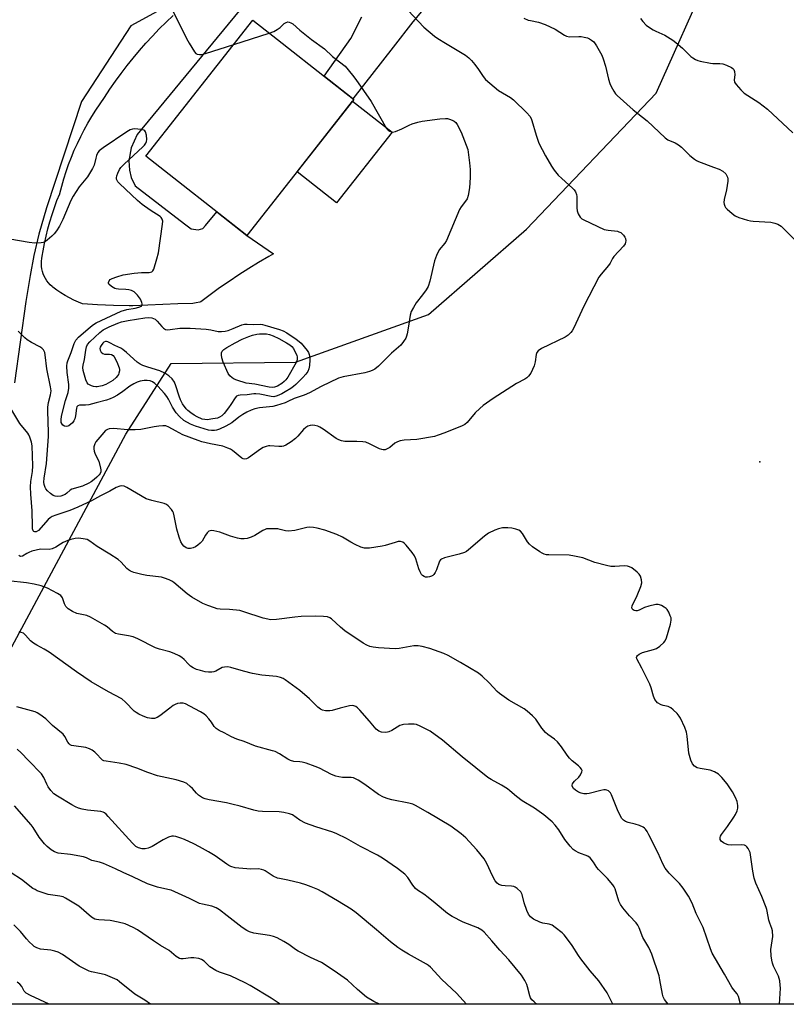
# Model space of a CAD drawing. Units: inches. Extents: x 1243771 to 1249771, y 593451 to 597452.
# Drawn here: x 1245218 to 1245498, y 593451 to 593810 of the extents above; entities that cross this region are included whole.
import ezdxf

# ---------------------------------------------------------------- set-up
doc = ezdxf.new("R2010")
doc.units = ezdxf.units.IN
doc.header["$MEASUREMENT"] = 0
for name, color, linetype in [('BLDG-Footprint', 5, 'Continuous'), ('CULTRL-Pad', 6, 'Continuous'), ('ELEV-Spot Elevation', 7, 'Continuous'), ('NTRL-Farm Land', 3, 'Continuous'), ('NTRL-Trees', 3, 'Continuous'), ('TRANS-Driveway', 251, 'Continuous'), ('Undefined', 1, 'Continuous')]:
    doc.layers.add(name, color=color, linetype=linetype)

msp = doc.modelspace()

# ---------------------------------------------------------------- linework, layer by layer
at = {"layer": 'BLDG-Footprint', "elevation": 682.21}
msp.add_lwpolyline([(1245339.74, 593780.73), (1245301.24, 593731.72), (1245264.39, 593760.66), (1245303.33, 593810.24), (1245312.33, 593803.17), (1245331.14, 593788.4), (1245340.18, 593781.3)], close=True, dxfattribs=at)
at = {"layer": 'CULTRL-Pad'}
msp.add_lwpolyline([(1245354.15, 593769.41), (1245333.89, 593743.62), (1245319.48, 593754.94), (1245339.74, 593780.73)], close=True, dxfattribs=at)
at = {"layer": 'ELEV-Spot Elevation'}
msp.add_point((1245488.21, 593649.19, 679.45), dxfattribs=at)
at = {"layer": 'NTRL-Farm Land'}
msp.add_polyline3d([(1245271.21, 593814.92, 0), (1245258.85, 593808.25, 0), (1245240.92, 593780.59, 0), (1245228.18, 593741.79, 0), (1245225.37, 593732.2, 0), (1245223.51, 593724.46, 0), (1245222.16, 593717.2, 0), (1245220.63, 593707.65, 0), (1245216.49, 593678.06, 0)], dxfattribs=at)
at = {"layer": 'NTRL-Trees'}
for points in [[(1245181.08, 593517.9, 0), (1245257.13, 593659.34, 0), (1245273.63, 593685.08, 0), (1245318.92, 593685.62, 0), (1245367.36, 593702.92, 0), (1245403.12, 593734.06, 0), (1245450.4, 593783.65, 0), (1245470.01, 593827.48, 0), (1245458.48, 593864.38, 0), (1245437.54, 593894.56, 0), (1245450.42, 593907.53, 0), (1245490.09, 593947.42, 0), (1245654.09, 594069.35, 0), (1245733.23, 594122.19, 0), (1245738.47, 594139.8, 0), (1245725.02, 594161.13, 0), (1245689.34, 594191.76, 0), (1245605.59, 594249.07, 0), (1245389.18, 594384.09, 0), (1245200.53, 594511.01, 0)], [(1246052.35, 593650.9, 0), (1246017.2, 593637.88, 0), (1245918.24, 593554.54, 0), (1245781.11, 593451.46, 0), (1245147.99, 593451.53, 0)]]:
    msp.add_polyline3d(points, dxfattribs=at)
at = {"layer": 'TRANS-Driveway'}
for points in [[(1245368.47, 593817.97), (1245361.74, 593809.62), (1245354.56, 593800.43), (1245339.83, 593781.57), (1245331.14, 593788.4), (1245329.34, 593789.81), (1245339.11, 593803.6), (1245343.15, 593811.44)], [(1245298.43, 593813.63), (1245261.15, 593768.57), (1245258.96, 593763.72), (1245258.15, 593759), (1245258.38, 593755.54), (1245258.96, 593752.89), (1245260.45, 593749.9), (1245278.43, 593735.95), (1245280.86, 593734.22), (1245283.5, 593733.76), (1245285.12, 593734.34), (1245286.16, 593735.37), (1245290.24, 593740.36), (1245301.24, 593731.72), (1245310.9, 593725.06), (1245309.15, 593724.07), (1245305.48, 593721.91), (1245301.86, 593719.69), (1245298.29, 593717.4), (1245294.75, 593715.04), (1245291.26, 593712.62), (1245287.82, 593710.13), (1245284.42, 593707.57), (1245284.03, 593707.47), (1245282.75, 593707.2), (1245281.45, 593707), (1245276, 593706.83), (1245270.54, 593706.64), (1245265.09, 593706.4), (1245259.64, 593706.14), (1245258.31, 593706.07), (1245252.52, 593706.24), (1245246.73, 593706.5), (1245241.33, 593706.81), (1245239.81, 593707.42), (1245238.15, 593708.17), (1245236.52, 593708.99), (1245234.93, 593709.88), (1245233.39, 593710.84), (1245231.88, 593711.87), (1245230.43, 593712.96), (1245230.16, 593713.18), (1245229.47, 593713.82), (1245228.84, 593714.52), (1245228.27, 593715.27), (1245227.77, 593716.06), (1245227.34, 593716.89), (1245226.97, 593717.76), (1245226.69, 593718.65), (1245226.48, 593719.57), (1245226.35, 593720.5), (1245226.29, 593721.44), (1245226.32, 593722.37), (1245226.43, 593723.31), (1245226.62, 593724.23), (1245226.93, 593726.22), (1245227.42, 593728.88), (1245227.99, 593731.54), (1245228.63, 593734.17), (1245229.36, 593736.78), (1245230.16, 593739.38), (1245231.03, 593741.94), (1245231.98, 593744.48), (1245233.01, 593747), (1245233.02, 593747.06), (1245233.71, 593749.75), (1245234.47, 593752.41), (1245235.31, 593755.05), (1245236.22, 593757.67), (1245237.21, 593760.26), (1245238.28, 593762.81), (1245239.42, 593765.34), (1245240.63, 593767.83), (1245241.91, 593770.29), (1245243.26, 593772.71), (1245244.68, 593775.09), (1245246.17, 593777.42), (1245247.73, 593779.72), (1245249.25, 593782.11), (1245251.22, 593785.07), (1245253.26, 593787.99), (1245255.36, 593790.86), (1245257.53, 593793.69), (1245259.75, 593796.46), (1245262.04, 593799.19), (1245264.39, 593801.86), (1245266.8, 593804.48), (1245269.27, 593807.05), (1245271.79, 593809.56), (1245274.37, 593812.01)]]:
    msp.add_lwpolyline(points, dxfattribs=at)
at = {"layer": 'Undefined'}
msp.add_line((1245296.43, 593801.45, 682), (1245309.3, 593805.55, 682), dxfattribs=at)
for points, elevation in [([(1245360, 593813.84), (1245365.7, 593807.75), (1245369.62, 593804.38), (1245370.81, 593803.55), (1245373.56, 593801.87), (1245379.74, 593798.29), (1245380.95, 593797.45), (1245382.1, 593796.54), (1245383.06, 593795.56), (1245384.29, 593794.09), (1245385.65, 593792.22), (1245387.33, 593789.71), (1245388.22, 593788.67), (1245391.33, 593785.95), (1245392.94, 593784.65), (1245397.25, 593782.1), (1245398.45, 593781.27), (1245403.23, 593776.52), (1245404.37, 593775.21), (1245404.78, 593774.47), (1245405.07, 593773.65), (1245406.62, 593768.36), (1245407.61, 593765.42), (1245410.03, 593760.78), (1245412.22, 593757.01), (1245413.19, 593755.56), (1245414.72, 593753.79), (1245415.97, 593752.56), (1245419.88, 593748.99), (1245420.49, 593748.37), (1245420.96, 593747.69), (1245421.33, 593746.74), (1245421.47, 593745.92), (1245421.52, 593741.89), (1245421.6, 593740.75), (1245421.93, 593739.65), (1245422.64, 593738.41), (1245423.26, 593737.85), (1245424.01, 593737.42), (1245431.46, 593733.97), (1245432.85, 593733.64), (1245436.28, 593733.3), (1245436.8, 593733.15), (1245437.48, 593732.83), (1245437.89, 593732.54), (1245438.48, 593731.9), (1245438.95, 593731.17), (1245439.18, 593730.65), (1245439.3, 593729.84), (1245439.23, 593729.28), (1245439.06, 593728.76), (1245438.44, 593727.86), (1245435, 593724.08), (1245434.51, 593723.39), (1245433.64, 593721.68), (1245433.08, 593720.77), (1245430.41, 593717.69), (1245429.55, 593716.51), (1245423.98, 593706.05), (1245420.41, 593698.11), (1245419.78, 593696.96), (1245419.33, 593696.33), (1245418.35, 593695.43), (1245417.18, 593694.67), (1245408.62, 593690.52), (1245407.41, 593689.76), (1245406.94, 593689.13), (1245406.66, 593688.38), (1245406.34, 593685.64), (1245405.94, 593684.26), (1245404.71, 593681.59), (1245403.85, 593680.47), (1245403.23, 593679.91), (1245402.53, 593679.43), (1245399.51, 593677.8), (1245397.74, 593676.7), (1245390.97, 593672.27), (1245387.37, 593669.76), (1245386.06, 593668.68), (1245384.45, 593667.13), (1245381.49, 593663.54), (1245380.7, 593662.89), (1245379.72, 593662.36), (1245373.4, 593659.81), (1245370.97, 593658.94), (1245369.58, 593658.53), (1245363.21, 593657.38), (1245358.53, 593657.15), (1245357.11, 593656.93), (1245356.07, 593656.54), (1245355.09, 593656.01), (1245353.32, 593654.52), (1245352.63, 593654.05), (1245351.64, 593653.67), (1245350.88, 593653.58), (1245350.36, 593653.68), (1245349.58, 593653.98), (1245345.96, 593655.86), (1245344.62, 593656.36), (1245343.51, 593656.52), (1245341.23, 593656.66), (1245336.96, 593656.6), (1245335.64, 593656.87), (1245334.66, 593657.27), (1245333.75, 593657.78), (1245329.02, 593661.13), (1245327.83, 593661.88), (1245327.05, 593662.2), (1245325.94, 593662.47), (1245325.1, 593662.58), (1245324.31, 593662.54), (1245323.37, 593662.22), (1245322.71, 593661.81), (1245321.89, 593661.01), (1245319.79, 593658.61), (1245318.98, 593657.79), (1245317.32, 593656.55), (1245315.34, 593655.28), (1245314.55, 593654.96), (1245314, 593654.87), (1245312.85, 593654.87), (1245309.62, 593655.12), (1245309.04, 593655.08), (1245308.24, 593654.86), (1245307.19, 593654.41), (1245306.2, 593653.86), (1245304.01, 593652.22), (1245301.81, 593650.74), (1245301.06, 593650.35), (1245300.32, 593650.2), (1245299.84, 593650.32), (1245299.37, 593650.57), (1245295.97, 593653.35), (1245295.25, 593653.81), (1245294.24, 593654.28), (1245292.4, 593654.92), (1245287.93, 593655.79), (1245284.82, 593656.53), (1245283.42, 593656.97), (1245277.9, 593659.12), (1245275.12, 593660.5), (1245272.7, 593661.9), (1245271.62, 593662.31), (1245270.51, 593662.4), (1245269.09, 593662.26), (1245267.39, 593662.01), (1245262.53, 593661.06), (1245260.48, 593660.86), (1245257.71, 593660.92), (1245252.65, 593661.38), (1245251.02, 593661.31), (1245250.33, 593661.05), (1245249.71, 593660.62), (1245248.27, 593659.07), (1245246.19, 593656.5), (1245245.79, 593655.76), (1245245.45, 593654.75), (1245245.36, 593653.98), (1245245.52, 593653.14), (1245245.95, 593652.05), (1245247.18, 593649.45), (1245247.88, 593646.92), (1245247.95, 593646.35), (1245247.91, 593645.64), (1245247.69, 593645.03), (1245247.31, 593644.45), (1245246.55, 593643.65), (1245245.49, 593642.74), (1245244.39, 593641.92), (1245243.53, 593641.4), (1245241.26, 593640.4), (1245237.44, 593639.3), (1245236.75, 593638.9), (1245235.62, 593637.82), (1245234.94, 593637.36), (1245233.32, 593636.76), (1245232.2, 593636.57), (1245231.37, 593636.69), (1245230.57, 593636.99), (1245229.6, 593637.66), (1245228.51, 593638.67), (1245227.96, 593639.35), (1245227.71, 593639.85), (1245227.35, 593640.95), (1245227.2, 593641.8), (1245227.25, 593643.29), (1245228.18, 593648.58), (1245228.84, 593658.47), (1245228.87, 593660.03), (1245228.58, 593667.67), (1245228.6, 593669.12), (1245228.89, 593670.83), (1245229.65, 593673.61), (1245229.82, 593675.09), (1245229.64, 593676.52), (1245228.31, 593683.12), (1245227.71, 593688.25), (1245227.54, 593689.05), (1245227.04, 593690.07), (1245226.47, 593690.69), (1245225.77, 593691.14), (1245222.74, 593692.7), (1245221.08, 593693.71), (1245220.22, 593694.43), (1245217.82, 593696.85)], 680), ([(1245273.84, 593814.35), (1245279.13, 593803.63), (1245280.14, 593801.86), (1245282.11, 593798.66), (1245282.65, 593798.07), (1245283.09, 593797.82), (1245283.87, 593797.69), (1245284.72, 593797.75), (1245286.16, 593798.14), (1245296.43, 593801.45)], 682), ([(1245309.3, 593805.55), (1245311.02, 593806.16), (1245312.24, 593806.82), (1245313.34, 593807.61), (1245314.82, 593809.01), (1245315.47, 593809.43), (1245316.17, 593809.62), (1245316.67, 593809.55), (1245317.18, 593809.34), (1245317.91, 593808.87), (1245320.5, 593806.56), (1245324.7, 593803.21), (1245329.47, 593799.84), (1245332.44, 593797.07), (1245337, 593793.43), (1245339.69, 593790.25), (1245340.92, 593788.62), (1245346.48, 593780.61), (1245352.11, 593770.82), (1245352.66, 593770.17), (1245353.33, 593769.74), (1245353.82, 593769.55), (1245354.32, 593769.47), (1245355.37, 593769.66), (1245357.73, 593770.64), (1245360.4, 593771.97), (1245361.45, 593772.42), (1245363.56, 593773.09), (1245365.1, 593773.4), (1245371.53, 593774.23), (1245373.6, 593774.41), (1245374.36, 593774.37), (1245375.11, 593774.22), (1245376.08, 593773.85), (1245376.75, 593773.45), (1245377.34, 593772.9), (1245377.84, 593772.23), (1245379.28, 593769.45), (1245381.18, 593764.72), (1245381.69, 593763.1), (1245382.39, 593758.2), (1245382.55, 593755.87), (1245382.57, 593752.96), (1245382.31, 593749.19), (1245381.86, 593746.33), (1245381.47, 593745.07), (1245380.92, 593744.22), (1245379.33, 593742.23), (1245378.75, 593741.22), (1245373.95, 593729.96), (1245373.32, 593729.02), (1245371.32, 593726.54), (1245370.28, 593724.46), (1245369.65, 593722.52), (1245367.86, 593715.13), (1245367.26, 593713.2), (1245366.54, 593711.96), (1245365.2, 593710.07), (1245362.91, 593707.18), (1245361.9, 593705.49), (1245361.12, 593703.99), (1245360.71, 593702.66), (1245360.13, 593698.74), (1245359.6, 593695.93), (1245359.4, 593695.11), (1245359.09, 593694.34), (1245358.34, 593693.15), (1245357.28, 593691.83), (1245353.95, 593688.91), (1245349.22, 593684.12), (1245347.83, 593683.05), (1245346.89, 593682.53), (1245345.87, 593682.12), (1245344.17, 593681.72), (1245336.24, 593680.26), (1245334.61, 593679.79), (1245328.26, 593676.7), (1245323.97, 593674.35), (1245322.05, 593673.57), (1245318.45, 593672.3), (1245316.16, 593671.2), (1245315.13, 593670.79), (1245312.04, 593669.8), (1245310.62, 593669.42), (1245309.49, 593669.25), (1245305.86, 593668.92), (1245304.15, 593668.55), (1245302.74, 593668.06), (1245301.18, 593667.36), (1245299.72, 593666.5), (1245298.3, 593665.52), (1245295.72, 593663.48), (1245293.57, 593662.18), (1245291.24, 593661.13), (1245290.15, 593660.77), (1245289.35, 593660.64), (1245288.28, 593660.61), (1245287.19, 593660.77), (1245282.44, 593662.23), (1245280.59, 593662.98), (1245278.17, 593664.36), (1245276.59, 593665.74), (1245275.47, 593667.05), (1245274.09, 593669.14), (1245272.59, 593672.11), (1245272.03, 593673.06), (1245271.11, 593674.21), (1245268.72, 593676.86), (1245267.67, 593677.85), (1245266.78, 593678.43), (1245265.98, 593678.72), (1245264.87, 593678.87), (1245263.74, 593678.84), (1245262.32, 593678.6), (1245261.23, 593678.29), (1245259.93, 593677.73), (1245258.52, 593676.88), (1245255.98, 593674.94), (1245254, 593673.59), (1245252.48, 593672.64), (1245251.42, 593672.15), (1245250.05, 593671.72), (1245246.22, 593670.77), (1245243.6, 593670), (1245242.43, 593669.85), (1245240.22, 593669.86), (1245239.59, 593669.7), (1245239.2, 593669.3), (1245239.04, 593668.84), (1245238.7, 593666), (1245238.46, 593664.91), (1245238.16, 593664.16), (1245237.65, 593663.5), (1245236.34, 593662.42), (1245235.87, 593662.18), (1245235.39, 593662.09), (1245234.68, 593662.23), (1245234.07, 593662.6), (1245233.81, 593662.96), (1245233.55, 593663.61), (1245233.48, 593664.58), (1245233.67, 593665.92), (1245235.12, 593671.59), (1245236.05, 593674.5), (1245236.33, 593676.07), (1245236.33, 593677.44), (1245235.68, 593681.8), (1245235.6, 593684.13), (1245235.7, 593685.28), (1245235.93, 593686.09), (1245237.14, 593689.11), (1245238.24, 593692.36), (1245238.87, 593693.61), (1245239.79, 593694.63), (1245244.16, 593698.45), (1245245.28, 593699.33), (1245246.2, 593699.89), (1245255.39, 593704.19), (1245257.44, 593704.82), (1245260.45, 593705.3), (1245261.83, 593705.61), (1245262.76, 593706.04), (1245263.04, 593706.46), (1245263.06, 593706.88), (1245262.94, 593707.34), (1245262.36, 593708.53), (1245261.28, 593710), (1245260.11, 593711.21), (1245259.2, 593711.71), (1245258.19, 593711.98), (1245257.05, 593712.08), (1245254.43, 593712.14), (1245253.59, 593712.25), (1245253.06, 593712.42), (1245251.88, 593713.12), (1245250.93, 593713.99), (1245250.75, 593714.38), (1245250.74, 593714.57), (1245250.94, 593715.17), (1245251.38, 593715.71), (1245252.12, 593716.13), (1245253.83, 593716.72), (1245256.14, 593717.36), (1245260.06, 593717.97), (1245262.73, 593718.21), (1245265.54, 593718.28), (1245266.08, 593718.35), (1245266.56, 593718.52), (1245266.94, 593718.84), (1245267.31, 593719.54), (1245268.4, 593723.19), (1245268.96, 593725.48), (1245270.46, 593735.85), (1245270.53, 593737.01), (1245270.35, 593737.74), (1245269.95, 593738.29), (1245269.55, 593738.63), (1245265.96, 593740.98), (1245263.07, 593743.1), (1245261.37, 593744.51), (1245254.73, 593750.71), (1245254.17, 593751.36), (1245253.91, 593751.81), (1245253.72, 593752.27), (1245253.63, 593752.75), (1245253.74, 593753.51), (1245254.11, 593754.54), (1245254.72, 593755.79), (1245255.2, 593756.49), (1245256.45, 593757.76), (1245263.28, 593764.06), (1245263.91, 593764.69), (1245264.42, 593765.39), (1245264.66, 593766.03), (1245264.77, 593766.7), (1245264.65, 593768.31), (1245264.3, 593769.59), (1245264.04, 593769.97), (1245263.64, 593770.21), (1245262.6, 593770.44), (1245260.33, 593770.6), (1245259.5, 593770.55), (1245258.71, 593770.3), (1245257.45, 593769.54), (1245248.78, 593763.7), (1245247.4, 593762.62), (1245246.91, 593761.96), (1245246.44, 593760.96), (1245246.08, 593759.9), (1245245.48, 593757.4), (1245244.92, 593756.15), (1245243.05, 593753.13), (1245240.12, 593749.54), (1245237.84, 593746.08), (1245237.08, 593744.5), (1245234.13, 593737.54), (1245232.85, 593735.2), (1245231.77, 593733.45), (1245230.91, 593732.36), (1245230.12, 593731.53), (1245228.38, 593730), (1245227.46, 593729.36), (1245226.96, 593729.17), (1245226.15, 593729.04), (1245223.9, 593729), (1245221.88, 593729.16), (1245214.8, 593730.4)], 682), ([(1245402.19, 593810.98), (1245403.75, 593810.3), (1245404.59, 593810.08), (1245407.5, 593809.59), (1245409.98, 593808.68), (1245413.58, 593806.97), (1245416.93, 593804.81), (1245417.7, 593804.42), (1245418.82, 593804.22), (1245422.17, 593804.35), (1245423.05, 593804.31), (1245424.21, 593804.12), (1245425.34, 593803.81), (1245426.12, 593803.47), (1245426.82, 593803.02), (1245427.66, 593802.31), (1245428.21, 593801.64), (1245428.69, 593800.9), (1245430.58, 593797.51), (1245431.09, 593796.11), (1245431.88, 593793.53), (1245433.08, 593788.75), (1245433.57, 593787.13), (1245434.02, 593786.1), (1245434.99, 593784.38), (1245435.6, 593783.44), (1245436.16, 593782.79), (1245442.06, 593777.58), (1245447.17, 593773.58), (1245453.71, 593767.35), (1245454.67, 593766.69), (1245457.36, 593765.53), (1245458.55, 593764.86), (1245459.64, 593763.93), (1245462.7, 593760.87), (1245464.32, 593759.55), (1245465.07, 593759.07), (1245465.85, 593758.7), (1245471.34, 593756.72), (1245473.41, 593755.88), (1245474.65, 593755.18), (1245475.75, 593754.23), (1245476.07, 593753.77), (1245476.39, 593752.99), (1245476.51, 593752.44), (1245476.51, 593751.58), (1245476.02, 593748.36), (1245475.19, 593744.89), (1245475.08, 593743.75), (1245475.17, 593743.22), (1245475.44, 593742.45), (1245475.71, 593741.97), (1245476.28, 593741.31), (1245478.05, 593739.74), (1245479.24, 593738.89), (1245480.59, 593738.33), (1245483.69, 593737.36), (1245484.83, 593737.06), (1245485.7, 593736.92), (1245492.23, 593736.59), (1245493.67, 593736.25), (1245494.78, 593735.84), (1245495.96, 593735.11), (1245496.84, 593734.36), (1245503.08, 593728.02)], 678), ([(1245444.72, 593810.88), (1245445.57, 593809.73), (1245446.72, 593808.47), (1245447.6, 593807.78), (1245449.27, 593806.78), (1245450.28, 593806.27), (1245453.54, 593804.85), (1245456.47, 593803.03), (1245457.62, 593802.13), (1245460.06, 593800.01), (1245463.09, 593797.06), (1245463.76, 593796.54), (1245464.74, 593795.95), (1245465.53, 593795.61), (1245466.38, 593795.37), (1245470.18, 593794.59), (1245471.06, 593794.48), (1245473.65, 593794.48), (1245474.74, 593794.37), (1245476.09, 593793.88), (1245477.89, 593792.96), (1245478.34, 593792.65), (1245478.69, 593792.27), (1245478.99, 593791.53), (1245479.08, 593790.38), (1245478.84, 593788.47), (1245478.96, 593787.71), (1245479.53, 593786.79), (1245481.23, 593784.85), (1245482.52, 593783.68), (1245487.78, 593780.23), (1245490.99, 593777.83), (1245500.17, 593769.15)], 676), ([(1245495.31, 593451.49), (1245495.67, 593457.3), (1245495.63, 593458.48), (1245495.45, 593459.97), (1245495.27, 593460.84), (1245495, 593461.68), (1245493.19, 593465.35), (1245492.77, 593466.4), (1245492.54, 593467.5), (1245492.34, 593469.19), (1245492.25, 593471.44), (1245492.96, 593476.23), (1245492.82, 593478.24), (1245492.62, 593479.05), (1245491.83, 593481.02), (1245491.51, 593482.09), (1245491.2, 593483.44), (1245490.78, 593485.97), (1245490.55, 593486.8), (1245488.92, 593490.79), (1245486.74, 593495.68), (1245486.1, 593497.48), (1245485.59, 593499.96), (1245484.81, 593505.97), (1245484.62, 593506.79), (1245484.42, 593507.3), (1245483.88, 593508.26), (1245483.41, 593508.9), (1245483.05, 593509.25), (1245482.61, 593509.48), (1245481.55, 593509.61), (1245477.8, 593509.47), (1245476.7, 593509.59), (1245475.64, 593509.92), (1245474.91, 593510.29), (1245474.15, 593510.96), (1245473.77, 593511.56), (1245473.72, 593512.23), (1245473.85, 593512.71), (1245474.19, 593513.42), (1245476.35, 593516.3), (1245478.76, 593519.71), (1245479.34, 593520.71), (1245479.87, 593521.98), (1245480.17, 593523.02), (1245480.21, 593524), (1245479.9, 593525.34), (1245479.31, 593526.91), (1245478.17, 593528.93), (1245476.3, 593531.87), (1245474.38, 593534.12), (1245473.1, 593535.33), (1245471.64, 593536.17), (1245470.06, 593536.8), (1245466.38, 593537.4), (1245465.31, 593537.7), (1245464.39, 593538.3), (1245463.64, 593539.12), (1245463.06, 593540.45), (1245462.36, 593543.06), (1245461.73, 593549.25), (1245461.49, 593550.69), (1245460.87, 593552.33), (1245459.26, 593555.79), (1245458.82, 593556.54), (1245458.08, 593557.43), (1245456.64, 593558.87), (1245455.74, 593559.58), (1245454.75, 593560.02), (1245452.96, 593560.43), (1245452.18, 593560.7), (1245450.93, 593561.39), (1245450.34, 593561.95), (1245449.92, 593562.62), (1245449.38, 593563.86), (1245448.59, 593566.79), (1245448.06, 593568.15), (1245445.18, 593574.03), (1245443.34, 593577.4), (1245443.24, 593577.95), (1245443.31, 593578.31), (1245443.56, 593578.67), (1245444.15, 593579.1), (1245445.42, 593579.67), (1245449.41, 593580.82), (1245450.51, 593581.22), (1245451.72, 593581.98), (1245453.21, 593583.31), (1245453.69, 593583.99), (1245454.12, 593585.05), (1245455.64, 593590.11), (1245455.92, 593591.5), (1245455.82, 593592.32), (1245455.56, 593593.12), (1245454.97, 593594.43), (1245454.39, 593595.41), (1245454.02, 593595.81), (1245453.36, 593596.29), (1245452.39, 593596.83), (1245451.63, 593597.15), (1245451.11, 593597.27), (1245450.29, 593597.25), (1245447.78, 593596.67), (1245446.13, 593596.15), (1245444.26, 593595.2), (1245443.49, 593594.95), (1245442.96, 593594.96), (1245442.43, 593595.09), (1245441.97, 593595.3), (1245441.64, 593595.61), (1245441.52, 593595.99), (1245441.66, 593596.7), (1245443.47, 593600.47), (1245444.75, 593603.76), (1245445.13, 593605.13), (1245445.08, 593606.22), (1245444.66, 593607.53), (1245444.24, 593608.23), (1245443.46, 593609.02), (1245441.47, 593610.61), (1245440.73, 593610.99), (1245439.91, 593611.23), (1245438.78, 593611.3), (1245435.35, 593611.09), (1245433.93, 593611.13), (1245432.24, 593611.47), (1245428.02, 593612.53), (1245423.64, 593614.22), (1245420.61, 593614.89), (1245418.63, 593615.15), (1245411.27, 593615.33), (1245410.4, 593615.39), (1245409.57, 593615.56), (1245408.79, 593615.92), (1245408.04, 593616.39), (1245405.36, 593618.28), (1245404.21, 593619.2), (1245403.5, 593620.09), (1245401.72, 593623.09), (1245400.98, 593623.91), (1245400.28, 593624.34), (1245399.21, 593624.74), (1245397.77, 593625.03), (1245396.34, 593625.17), (1245394.37, 593625.14), (1245392.94, 593624.84), (1245391.57, 593624.36), (1245389.28, 593623.17), (1245387.77, 593622.16), (1245381.98, 593617.12), (1245381.29, 593616.59), (1245380.54, 593616.16), (1245378.63, 593615.54), (1245373.24, 593614.18), (1245372.19, 593613.78), (1245371.76, 593613.45), (1245371.45, 593613.02), (1245370.32, 593609.83), (1245369.8, 593608.85), (1245369.33, 593608.18), (1245368.98, 593607.8), (1245368.56, 593607.52), (1245367.83, 593607.28), (1245367.05, 593607.18), (1245366.28, 593607.24), (1245365.84, 593607.4), (1245365.26, 593607.8), (1245364.91, 593608.21), (1245364.34, 593609.17), (1245363.87, 593610.21), (1245362.78, 593613.92), (1245362.31, 593614.98), (1245361.46, 593616.14), (1245359.23, 593618.83), (1245358.64, 593619.45), (1245357.99, 593619.94), (1245357.2, 593620.17), (1245356.36, 593620.16), (1245355.24, 593619.88), (1245351.62, 593618.72), (1245350.5, 593618.45), (1245345.96, 593617.79), (1245345.11, 593617.74), (1245344.09, 593617.82), (1245342.8, 593618.15), (1245340.68, 593619.11), (1245339.12, 593619.92), (1245336.11, 593621.73), (1245334.01, 593622.73), (1245329.58, 593624.35), (1245326.84, 593625.07), (1245325.46, 593625.34), (1245324.11, 593625.4), (1245323.01, 593625.3), (1245318.74, 593624.23), (1245316.43, 593623.91), (1245315.3, 593624.02), (1245313.32, 593624.6), (1245312.46, 593624.75), (1245309.83, 593624.86), (1245308.39, 593624.77), (1245307.85, 593624.62), (1245307.07, 593624.26), (1245304.07, 593622.44), (1245302.81, 593621.8), (1245301.3, 593621.29), (1245300.17, 593621.16), (1245298.99, 593621.19), (1245297.83, 593621.36), (1245295.27, 593622.16), (1245291.36, 593623.61), (1245289.13, 593624.08), (1245288.32, 593624.17), (1245287.81, 593624.14), (1245287.36, 593623.95), (1245286.78, 593623.41), (1245286.11, 593622.47), (1245284.89, 593620.37), (1245284.16, 593619.55), (1245283.35, 593618.82), (1245282.42, 593618.19), (1245281.65, 593617.84), (1245280.63, 593617.65), (1245279.85, 593617.67), (1245279.09, 593617.92), (1245278.2, 593618.49), (1245277.69, 593619.11), (1245277.16, 593620.07), (1245276.54, 593621.76), (1245275.68, 593624.72), (1245274.7, 593629.55), (1245274.39, 593630.66), (1245274.15, 593631.17), (1245273.67, 593631.87), (1245272.54, 593633.15), (1245271.89, 593633.66), (1245271.1, 593634), (1245266.59, 593635.1), (1245264.47, 593635.79), (1245257.44, 593639.83), (1245256.42, 593640.32), (1245255.65, 593640.51), (1245254.87, 593640.39), (1245253.57, 593639.86), (1245251.29, 593638.54), (1245247.87, 593636.86), (1245244.58, 593635.05), (1245239.54, 593632.75), (1245236.64, 593631.55), (1245231.56, 593629.84), (1245230.19, 593629.27), (1245229.45, 593628.78), (1245228.79, 593628.2), (1245225.18, 593624.2), (1245224.42, 593623.72), (1245223.86, 593623.66), (1245223.53, 593623.81), (1245223.29, 593624.12), (1245223.08, 593624.8), (1245222.99, 593625.62), (1245222.9, 593631.42), (1245222.41, 593637.49), (1245222.28, 593640.07), (1245222.44, 593642.11), (1245223.08, 593645.74), (1245223.17, 593647.73), (1245222.88, 593655.03), (1245222.64, 593656.39), (1245222.08, 593658.26), (1245221.76, 593659.02), (1245221.39, 593659.67), (1245218.49, 593663.26), (1245215.48, 593668.04)], 678), ([(1245481.12, 593451.49), (1245480.37, 593454.29), (1245479.89, 593455.29), (1245478.62, 593456.8), (1245477.98, 593457.73), (1245475.27, 593462.49), (1245470.78, 593470.08), (1245470.15, 593471.67), (1245467.57, 593479.47), (1245465.04, 593484.56), (1245463.51, 593488.35), (1245462.18, 593490.94), (1245460.19, 593493.83), (1245458.95, 593495.46), (1245455.11, 593499.31), (1245453.68, 593501.1), (1245452.82, 593502.67), (1245451.1, 593506.62), (1245447.76, 593513.26), (1245447.09, 593514.5), (1245446.48, 593515.36), (1245446.12, 593515.72), (1245445.66, 593516.02), (1245444.36, 593516.6), (1245442.72, 593517.15), (1245440.24, 593517.75), (1245439.19, 593518.1), (1245438.48, 593518.54), (1245437.91, 593519.16), (1245437.36, 593520.11), (1245436.28, 593522.42), (1245434.11, 593527.78), (1245433.73, 593528.53), (1245433.4, 593528.95), (1245433.02, 593529.26), (1245432.36, 593529.58), (1245431.88, 593529.69), (1245431.33, 593529.68), (1245430.22, 593529.46), (1245426.01, 593528.3), (1245425.17, 593528.2), (1245424.08, 593528.23), (1245423, 593528.42), (1245422.11, 593528.78), (1245420.96, 593529.48), (1245420.24, 593530.13), (1245419.79, 593530.93), (1245419.73, 593531.35), (1245419.84, 593531.8), (1245420.09, 593532.23), (1245420.59, 593532.86), (1245422.18, 593534.24), (1245422.85, 593535.1), (1245423.35, 593536.25), (1245423.37, 593536.7), (1245423.2, 593537.14), (1245422.73, 593537.76), (1245422.13, 593538.36), (1245419.83, 593540.24), (1245418.86, 593541.22), (1245417.99, 593542.33), (1245415.86, 593545.39), (1245414.42, 593547.18), (1245413.35, 593548.09), (1245410.86, 593549.8), (1245410.03, 593550.58), (1245408.74, 593552.16), (1245406.48, 593555.42), (1245405.31, 593556.66), (1245403.37, 593558.35), (1245402.23, 593559.21), (1245396.73, 593562.39), (1245393.28, 593564.72), (1245392.45, 593565.51), (1245389.56, 593568.72), (1245386.96, 593571.06), (1245385.61, 593572.15), (1245379.08, 593576.11), (1245374.55, 593578.6), (1245373, 593579.32), (1245367.86, 593581.13), (1245365.07, 593581.88), (1245363.67, 593582.15), (1245362.02, 593582.1), (1245356.66, 593581.2), (1245355.21, 593581.09), (1245349.22, 593581.37), (1245347.24, 593581.64), (1245346.07, 593581.93), (1245344.88, 593582.42), (1245343.65, 593583.13), (1245336.91, 593587.68), (1245335.3, 593588.9), (1245332.08, 593591.96), (1245331.42, 593592.42), (1245330.53, 593592.75), (1245329.1, 593592.9), (1245326.19, 593592.99), (1245320.99, 593592.83), (1245318.68, 593592.62), (1245311.94, 593591.71), (1245309.87, 593591.66), (1245308.78, 593591.85), (1245307.16, 593592.27), (1245300.06, 593594.6), (1245298.62, 593595), (1245294.9, 593595.45), (1245291.44, 593595.52), (1245290.4, 593595.69), (1245289.36, 593595.96), (1245286.93, 593596.85), (1245285.15, 593597.62), (1245281.12, 593599.92), (1245279.48, 593601.11), (1245274.61, 593605.25), (1245273.88, 593605.72), (1245272.82, 593606.23), (1245271.17, 593606.88), (1245270.03, 593607.17), (1245264.69, 593607.8), (1245262.93, 593608.11), (1245260.03, 593608.83), (1245258.73, 593609.37), (1245258.02, 593609.81), (1245257.41, 593610.33), (1245255.38, 593612.68), (1245254.32, 593613.6), (1245251.21, 593615.6), (1245246.64, 593618.36), (1245243.93, 593620.37), (1245242.92, 593620.88), (1245241.53, 593621.18), (1245239.8, 593621.35), (1245238.66, 593621.27), (1245236.98, 593620.94), (1245235.89, 593620.58), (1245234.28, 593619.85), (1245233.25, 593619.28), (1245231.53, 593618.15), (1245230.22, 593617.57), (1245229.11, 593617.33), (1245225.99, 593617.36), (1245224.37, 593617.09), (1245222.75, 593616.63), (1245221.68, 593616.23), (1245220.93, 593615.84), (1245219.41, 593614.85), (1245218.83, 593614.73), (1245218.46, 593614.84), (1245218.09, 593615.13)], 676), ([(1245454.81, 593451.49), (1245454.23, 593452.07), (1245453.43, 593453.22), (1245452.96, 593454.19), (1245452.69, 593455.14), (1245451.78, 593460.39), (1245451.46, 593461.83), (1245448.79, 593469.72), (1245448.36, 593470.82), (1245447.7, 593472.16), (1245445.56, 593475.77), (1245444.2, 593479.29), (1245443.73, 593480.3), (1245443.12, 593481.22), (1245440.73, 593483.66), (1245438.26, 593486.62), (1245437.39, 593487.81), (1245436.82, 593489.08), (1245435.43, 593493.58), (1245435.1, 593494.33), (1245434.62, 593495.07), (1245432.72, 593497.34), (1245429.34, 593500.61), (1245428.82, 593501.32), (1245427.58, 593503.32), (1245426.33, 593504.83), (1245425.45, 593505.49), (1245422.16, 593506.7), (1245420.86, 593507.36), (1245420.17, 593507.87), (1245419.02, 593509.11), (1245417.06, 593511.55), (1245414.94, 593515.07), (1245413.61, 593516.81), (1245412.43, 593518.01), (1245409.4, 593520.54), (1245406.03, 593522.92), (1245401.57, 593525.61), (1245399.53, 593527.22), (1245397.07, 593529.34), (1245396.16, 593530), (1245394.03, 593531.32), (1245390.22, 593533.42), (1245389, 593534.18), (1245384.7, 593537.72), (1245379.71, 593541.66), (1245372.53, 593547.72), (1245367.99, 593551.04), (1245364.37, 593552.9), (1245363.04, 593553.44), (1245362.19, 593553.6), (1245360.1, 593553.63), (1245358.33, 593553.52), (1245357.76, 593553.4), (1245356.99, 593553.07), (1245354.03, 593551.28), (1245352.99, 593550.79), (1245352.45, 593550.63), (1245351.64, 593550.54), (1245350.3, 593550.63), (1245349.29, 593551.07), (1245348.37, 593551.77), (1245345.94, 593554.66), (1245342.39, 593558.69), (1245341.56, 593559.53), (1245340.89, 593560), (1245340.19, 593560.27), (1245339.7, 593560.36), (1245338.59, 593560.27), (1245335.21, 593559.46), (1245332.25, 593558.6), (1245331.46, 593558.45), (1245329.83, 593558.45), (1245328.76, 593558.69), (1245327.98, 593559.08), (1245327.01, 593559.75), (1245324.01, 593562.84), (1245320.49, 593565.81), (1245315.14, 593569.75), (1245314.4, 593570.2), (1245313.41, 593570.62), (1245312.02, 593570.94), (1245306.7, 593571.51), (1245303.27, 593572.09), (1245299.97, 593572.89), (1245295.31, 593574.23), (1245294.21, 593574.44), (1245293.06, 593574.41), (1245292.24, 593574.22), (1245289.94, 593572.97), (1245289.2, 593572.71), (1245288.37, 593572.57), (1245287.2, 593572.58), (1245286.02, 593572.71), (1245284.28, 593573.1), (1245282.89, 593573.52), (1245281.62, 593574.09), (1245280.68, 593574.73), (1245279.86, 593575.5), (1245278.33, 593577.16), (1245277.48, 593577.88), (1245276.52, 593578.46), (1245274.75, 593579.34), (1245273.17, 593579.96), (1245269.29, 593580.94), (1245267.93, 593581.38), (1245261.48, 593584.68), (1245259.71, 593585.45), (1245258.08, 593585.84), (1245254.37, 593586.4), (1245253.32, 593586.71), (1245252.19, 593587.38), (1245250.24, 593589.03), (1245249.3, 593589.71), (1245244.16, 593592.62), (1245242.83, 593593.18), (1245239.21, 593593.95), (1245237.68, 593594.64), (1245236.01, 593595.67), (1245235.22, 593596.45), (1245234.69, 593597.45), (1245233.98, 593599.63), (1245233.4, 593600.45), (1245232.21, 593601.25), (1245228.55, 593603.14), (1245226.2, 593604.06), (1245223.69, 593604.64), (1245220.86, 593605.13), (1245214.19, 593605.86)], 674), ([(1245434.6, 593451.5), (1245434.56, 593451.57), (1245432.5, 593455.63), (1245429.5, 593460.02), (1245426.29, 593463.67), (1245422.92, 593468.05), (1245422.09, 593469.24), (1245419.79, 593472.94), (1245417.77, 593475.73), (1245416.89, 593476.81), (1245416.12, 593477.55), (1245413.62, 593479.5), (1245412.44, 593480.29), (1245411.39, 593480.7), (1245409.05, 593481.06), (1245407.95, 593481.39), (1245405.72, 593482.54), (1245404.63, 593483.34), (1245403.86, 593484.31), (1245403.25, 593485.63), (1245402.29, 593488.41), (1245401.56, 593491.53), (1245401.34, 593492.04), (1245401.02, 593492.5), (1245399.74, 593493.69), (1245399.03, 593494.17), (1245398.52, 593494.41), (1245397.68, 593494.55), (1245395.3, 593494.6), (1245394.12, 593494.77), (1245393.04, 593495.14), (1245392.39, 593495.63), (1245391.72, 593496.53), (1245390.72, 593498.28), (1245388.65, 593502.78), (1245387.71, 593504.46), (1245385.03, 593507.78), (1245382.29, 593510.87), (1245381.06, 593512.14), (1245379.29, 593513.63), (1245375.56, 593516.35), (1245367.16, 593521.36), (1245362.67, 593523.89), (1245361.64, 593524.39), (1245360.29, 593524.83), (1245354.09, 593525.96), (1245352.68, 593526.37), (1245351.01, 593527), (1245349.16, 593528.01), (1245344.19, 593531.57), (1245341.81, 593533.14), (1245340.59, 593533.82), (1245340.06, 593534), (1245339.2, 593534.15), (1245336.08, 593534.15), (1245334.69, 593534.34), (1245333.6, 593534.59), (1245332.09, 593535.24), (1245327.67, 593537.52), (1245326.05, 593538.2), (1245322.77, 593539.39), (1245321.39, 593539.8), (1245320.56, 593539.91), (1245318.37, 593540.04), (1245317.1, 593540.35), (1245316.08, 593540.84), (1245313.14, 593542.72), (1245311.49, 593543.58), (1245310.54, 593543.92), (1245304.3, 593545.61), (1245300.19, 593547.26), (1245297.48, 593548.18), (1245295.63, 593549), (1245292.91, 593550.49), (1245291.12, 593551.33), (1245290.04, 593552.05), (1245289.31, 593552.78), (1245288.25, 593554.38), (1245287.37, 593555.52), (1245286.4, 593556.6), (1245285.54, 593557.35), (1245284.3, 593558.11), (1245280.44, 593560.2), (1245278.88, 593560.97), (1245278.03, 593561.2), (1245276.9, 593561.25), (1245275.85, 593561.07), (1245275.07, 593560.78), (1245274.3, 593560.35), (1245273.09, 593559.48), (1245269.5, 593556.59), (1245268.55, 593556.04), (1245267.54, 593555.67), (1245267, 593555.6), (1245266.44, 593555.64), (1245265.02, 593555.95), (1245263.34, 593556.54), (1245261.79, 593557.28), (1245260.83, 593557.86), (1245260.17, 593558.39), (1245256.96, 593561.62), (1245255.57, 593562.77), (1245250.77, 593565.44), (1245244.49, 593569.08), (1245239.05, 593572.66), (1245229.1, 593579.82), (1245227.36, 593580.94), (1245224.63, 593582.37), (1245223.45, 593583.12), (1245222.37, 593584), (1245220.53, 593586.07), (1245219.72, 593586.72), (1245218.97, 593587.06), (1245218.13, 593587.3)], 672), ([(1245406.97, 593451.5), (1245406.51, 593451.79), (1245405.87, 593452.33), (1245405.1, 593453.14), (1245404.63, 593453.81), (1245404.32, 593454.55), (1245403.51, 593457.88), (1245403.23, 593458.7), (1245402.47, 593460.2), (1245401.3, 593462.13), (1245396.72, 593467.67), (1245393.45, 593471.25), (1245390.53, 593474.66), (1245387.7, 593477.73), (1245386.82, 593478.5), (1245385.37, 593479.37), (1245380.05, 593481.45), (1245376.07, 593483.44), (1245374.33, 593484.53), (1245369.84, 593488.35), (1245367.34, 593490.36), (1245365.71, 593491.6), (1245363.43, 593493.09), (1245362.67, 593493.71), (1245361.64, 593494.95), (1245359.91, 593497.71), (1245358.78, 593498.86), (1245356.13, 593500.96), (1245350.59, 593504.76), (1245348.85, 593505.83), (1245342.62, 593508.99), (1245337.56, 593511.86), (1245333.97, 593513.67), (1245332.55, 593514.22), (1245326.38, 593516.18), (1245322.52, 593517.55), (1245320.46, 593518.65), (1245317.87, 593520.5), (1245316.75, 593520.95), (1245314.72, 593521.38), (1245312.95, 593521.64), (1245306.84, 593521.71), (1245305.26, 593521.85), (1245303.74, 593522.23), (1245298.75, 593523.74), (1245295.73, 593524.48), (1245293.78, 593524.89), (1245287.41, 593525.99), (1245285.99, 593526.33), (1245284.98, 593526.79), (1245283.62, 593527.7), (1245282.82, 593528.44), (1245281.38, 593530.1), (1245280.58, 593530.88), (1245279.27, 593531.92), (1245278.27, 593532.45), (1245275.43, 593533.27), (1245268.61, 593534.72), (1245265.06, 593535.95), (1245261.08, 593537.55), (1245257.25, 593538.83), (1245254.69, 593539.35), (1245249.86, 593540.08), (1245249.07, 593540.28), (1245248.6, 593540.5), (1245248.17, 593540.83), (1245246.41, 593542.79), (1245245.77, 593543.4), (1245244.82, 593544.07), (1245243.82, 593544.65), (1245242.49, 593545.1), (1245238.06, 593545.69), (1245237.28, 593545.86), (1245236.82, 593546.06), (1245236.42, 593546.4), (1245235.91, 593547.06), (1245234.82, 593549.11), (1245234.19, 593549.92), (1245230.28, 593553.14), (1245227.92, 593555.48), (1245225.77, 593557.1), (1245224.78, 593557.74), (1245223.99, 593558.09), (1245217.28, 593559.88)], 670), ([(1245381.23, 593451.5), (1245377.66, 593455.5), (1245372.27, 593460.56), (1245368.16, 593465.05), (1245367.44, 593465.63), (1245366.7, 593466.11), (1245360.12, 593469.74), (1245357.64, 593471.22), (1245356.18, 593472.23), (1245353.59, 593474.19), (1245348.47, 593478.64), (1245341.08, 593484.75), (1245339.22, 593486.14), (1245334.26, 593489.22), (1245328.61, 593492.48), (1245327.05, 593493.29), (1245324.65, 593494.31), (1245322.73, 593495.02), (1245320.73, 593495.59), (1245316.12, 593496.73), (1245313.1, 593497.29), (1245312.31, 593497.5), (1245310.77, 593498.21), (1245307.83, 593500.15), (1245307.32, 593500.41), (1245306.55, 593500.65), (1245305.48, 593500.8), (1245302.66, 593500.78), (1245298.3, 593501.05), (1245296.9, 593501.27), (1245295.34, 593501.74), (1245294.59, 593502.08), (1245293.88, 593502.53), (1245289.67, 593505.61), (1245287.26, 593507.04), (1245283.93, 593508.86), (1245281.87, 593509.94), (1245278.52, 593511.54), (1245277.18, 593512.04), (1245275.26, 593512.58), (1245274.43, 593512.72), (1245273.89, 593512.71), (1245272.58, 593512.36), (1245270.73, 593511.39), (1245266.65, 593508.96), (1245265.86, 593508.57), (1245265.21, 593508.36), (1245264.14, 593508.19), (1245263.06, 593508.19), (1245261.73, 593508.52), (1245260.75, 593508.98), (1245259.47, 593510.16), (1245250.65, 593519.95), (1245249.88, 593520.73), (1245249.25, 593521.24), (1245248.76, 593521.5), (1245247.96, 593521.73), (1245243.12, 593522.19), (1245241.14, 593522.6), (1245239.76, 593523), (1245238.71, 593523.47), (1245237.44, 593524.2), (1245232.19, 593527.34), (1245230.85, 593528.25), (1245229.72, 593529.38), (1245228.71, 593530.75), (1245228.23, 593531.71), (1245227.22, 593534.2), (1245226.31, 593535.52), (1245221.64, 593540.3), (1245218.94, 593543.2), (1245217.4, 593544.53)], 668), ([(1245349.55, 593451.51), (1245347.52, 593452.46), (1245344.8, 593454.02), (1245341.48, 593456.84), (1245337.86, 593460.28), (1245333.05, 593463.72), (1245328.35, 593466.65), (1245324.44, 593468.48), (1245319.94, 593470.81), (1245318.96, 593471.44), (1245316.44, 593473.31), (1245314.64, 593474.37), (1245312.27, 593475.66), (1245310.91, 593476.22), (1245309.47, 593476.52), (1245303.7, 593477.41), (1245302.12, 593477.89), (1245301.14, 593478.41), (1245299.5, 593479.5), (1245294.06, 593483.75), (1245291.2, 593485.86), (1245289.96, 593486.63), (1245288.37, 593487.18), (1245285.01, 593487.91), (1245283.94, 593488.25), (1245280.33, 593490.02), (1245273.55, 593493.02), (1245272.41, 593493.34), (1245268.61, 593494.16), (1245264.95, 593495.36), (1245259.58, 593497.96), (1245256.08, 593499.53), (1245253.34, 593500.86), (1245248.96, 593502.78), (1245247.42, 593503.27), (1245244.63, 593503.88), (1245242.74, 593504.86), (1245241.68, 593505.22), (1245236.87, 593506.06), (1245232.35, 593506.59), (1245231.08, 593507.02), (1245229.88, 593507.73), (1245228.36, 593508.95), (1245227.37, 593509.93), (1245225.51, 593512.45), (1245223.26, 593515.94), (1245222.55, 593516.88), (1245216.45, 593523.76)], 666), ([(1245313.28, 593451.51), (1245310.03, 593453.73), (1245302.34, 593458.29), (1245300.53, 593459.25), (1245295.2, 593461.8), (1245291.18, 593463.17), (1245289.9, 593463.77), (1245287.73, 593465.17), (1245285.57, 593467.22), (1245284.69, 593467.84), (1245283.64, 593468.19), (1245281.9, 593468.39), (1245280.76, 593468.37), (1245278.02, 593467.99), (1245277.17, 593468.07), (1245276.65, 593468.22), (1245275.48, 593468.91), (1245272.81, 593471.04), (1245269.75, 593472.87), (1245267.1, 593474.6), (1245261.31, 593478.66), (1245259.77, 593479.48), (1245256.84, 593480.78), (1245254.29, 593481.45), (1245251.41, 593482), (1245247.28, 593482.22), (1245246.42, 593482.34), (1245245.73, 593482.56), (1245244.57, 593483.29), (1245239.92, 593487.21), (1245236.96, 593489.12), (1245235.09, 593490.2), (1245234.18, 593490.59), (1245233.03, 593490.89), (1245228.75, 593491.55), (1245227.66, 593491.8), (1245224.73, 593492.89), (1245223.97, 593493.26), (1245223.23, 593493.73), (1245219.07, 593496.94), (1245215.29, 593499.42)], 664), ([(1245266.09, 593451.52), (1245264.01, 593452.91), (1245260.38, 593455.1), (1245254.78, 593459.71), (1245253.86, 593460.39), (1245253.12, 593460.8), (1245249.72, 593462.15), (1245248.06, 593462.58), (1245244.59, 593463.31), (1245243.76, 593463.57), (1245242.7, 593464.02), (1245240.12, 593465.36), (1245233.98, 593469.6), (1245232.45, 593470.45), (1245231.14, 593470.86), (1245229.78, 593471.16), (1245225.95, 593471.56), (1245224.59, 593472.03), (1245223.62, 593472.58), (1245222.99, 593473.1), (1245221.99, 593474.12), (1245220.84, 593475.39), (1245218.69, 593477.99), (1245216.27, 593480.45)], 662), ([(1245229.07, 593451.52), (1245222.29, 593454.62), (1245220.76, 593455.47), (1245220.04, 593456.25), (1245219.14, 593457.93), (1245218.41, 593458.81), (1245217.5, 593459.56)], 660)]:
    msp.add_lwpolyline(points, dxfattribs=dict(at, elevation=elevation))
for points, elevation in [([(1245272.31, 593697.42), (1245273.19, 593697.47), (1245276.72, 593697.96), (1245280.56, 593698), (1245286.36, 593697.58), (1245288.04, 593697.33), (1245290.74, 593696.78), (1245291.92, 593696.73), (1245293.34, 593696.87), (1245294.43, 593697.11), (1245296.23, 593697.79), (1245299.37, 593699.15), (1245300.34, 593699.39), (1245301.28, 593699.46), (1245303.54, 593699.32), (1245306.02, 593699.38), (1245306.88, 593699.28), (1245307.74, 593699.07), (1245313.13, 593697.46), (1245314.47, 593696.94), (1245315.75, 593696.22), (1245319.22, 593693.97), (1245320.3, 593693.16), (1245321.01, 593692.52), (1245322.13, 593691.22), (1245323.18, 593689.85), (1245323.61, 593689.12), (1245323.9, 593688.35), (1245324.12, 593687.26), (1245324.15, 593686.39), (1245324.04, 593684.34), (1245323.83, 593683.2), (1245323.37, 593682.14), (1245322.72, 593681.24), (1245321.55, 593679.97), (1245319.01, 593677.44), (1245318.14, 593676.67), (1245317.2, 593675.98), (1245315.2, 593674.71), (1245313.96, 593674.06), (1245312.2, 593673.25), (1245311.01, 593672.99), (1245310.04, 593673.06), (1245305.94, 593673.88), (1245304.52, 593674.05), (1245303.76, 593674), (1245301.3, 593673.64), (1245298.79, 593673.58), (1245298.01, 593673.44), (1245297.44, 593673.14), (1245296.91, 593672.61), (1245295.4, 593670.18), (1245294.55, 593668.96), (1245292.92, 593666.83), (1245292.03, 593665.98), (1245291.26, 593665.49), (1245290.45, 593665.19), (1245288.75, 593664.86), (1245286.74, 593664.61), (1245285.92, 593664.62), (1245284.93, 593664.83), (1245283.05, 593665.66), (1245282.01, 593666.23), (1245280.8, 593667.06), (1245279.64, 593667.97), (1245279.03, 593668.56), (1245277.75, 593670.33), (1245277, 593671.81), (1245276.5, 593673.12), (1245275.36, 593676.94), (1245274.82, 593678.24), (1245274.02, 593679.45), (1245272.74, 593680.61), (1245271.32, 593681.58), (1245269.5, 593682.44), (1245265.15, 593683.7), (1245263.28, 593684.35), (1245262.26, 593684.8), (1245261.15, 593685.6), (1245257.35, 593689.11), (1245256.02, 593690.23), (1245255.31, 593690.67), (1245253.09, 593691.59), (1245251.26, 593692.63), (1245250.55, 593692.96), (1245250.07, 593693.06), (1245249.61, 593693.06), (1245249.09, 593692.86), (1245248.71, 593692.54), (1245248.08, 593691.69), (1245247.75, 593690.99), (1245247.65, 593690.52), (1245247.73, 593690), (1245248.08, 593689.28), (1245248.63, 593688.73), (1245249.29, 593688.53), (1245251.11, 593688.47), (1245251.87, 593688.34), (1245252.51, 593687.95), (1245252.86, 593687.53), (1245253.81, 593685.7), (1245254.7, 593683.5), (1245254.8, 593682.95), (1245254.77, 593682.4), (1245254.57, 593681.58), (1245254.36, 593681.05), (1245254.07, 593680.59), (1245253.55, 593679.99), (1245252.29, 593678.93), (1245249.76, 593677.44), (1245248.41, 593676.92), (1245246.66, 593676.63), (1245246.08, 593676.62), (1245245.28, 593676.74), (1245244.51, 593676.96), (1245243.79, 593677.27), (1245243.39, 593677.56), (1245242.94, 593678.09), (1245242.48, 593679.13), (1245241.99, 593680.83), (1245241.56, 593682.53), (1245241.41, 593683.67), (1245241.5, 593684.5), (1245242.01, 593686.5), (1245242.5, 593689.91), (1245242.79, 593691.2), (1245243.14, 593691.99), (1245243.95, 593692.95), (1245247.63, 593696.38), (1245248.82, 593697.31), (1245249.73, 593697.88), (1245251.02, 593698.48), (1245254.19, 593699.79), (1245255.54, 593700.25), (1245257.91, 593700.74), (1245263.95, 593701.68), (1245265.36, 593701.83), (1245266.54, 593701.7), (1245267.72, 593701.21), (1245268.55, 593700.51), (1245270.17, 593698.52), (1245270.77, 593697.91), (1245271.48, 593697.52)], 684), ([(1245310.47, 593676.37), (1245309.31, 593676.5), (1245304.1, 593677.52), (1245300.93, 593677.94), (1245297.59, 593678.98), (1245296.53, 593679.43), (1245295.78, 593679.86), (1245294.98, 593680.58), (1245294.35, 593681.5), (1245292.59, 593685.56), (1245292.09, 593687.16), (1245291.89, 593688.22), (1245291.95, 593688.96), (1245292.23, 593689.61), (1245292.76, 593690.15), (1245293.88, 593690.89), (1245296.92, 593692.64), (1245299.48, 593693.95), (1245301.94, 593694.95), (1245303.25, 593695.39), (1245304.79, 593695.74), (1245305.84, 593695.88), (1245307.17, 593695.96), (1245308.35, 593695.87), (1245309.48, 593695.63), (1245310.81, 593695.18), (1245312.89, 593694.23), (1245315.66, 593692.65), (1245316.9, 593691.84), (1245317.58, 593691.29), (1245318.15, 593690.59), (1245319.37, 593688.03), (1245319.48, 593687.55), (1245319.49, 593686.69), (1245319.4, 593686.06), (1245319.18, 593685.41), (1245316.09, 593680.1), (1245315.41, 593679.15), (1245314.83, 593678.48), (1245313.94, 593677.75), (1245312.39, 593676.86), (1245311.32, 593676.45)], 686)]:
    msp.add_lwpolyline(points, close=True, dxfattribs=dict(at, elevation=elevation))

doc.saveas('drawing.dxf')
